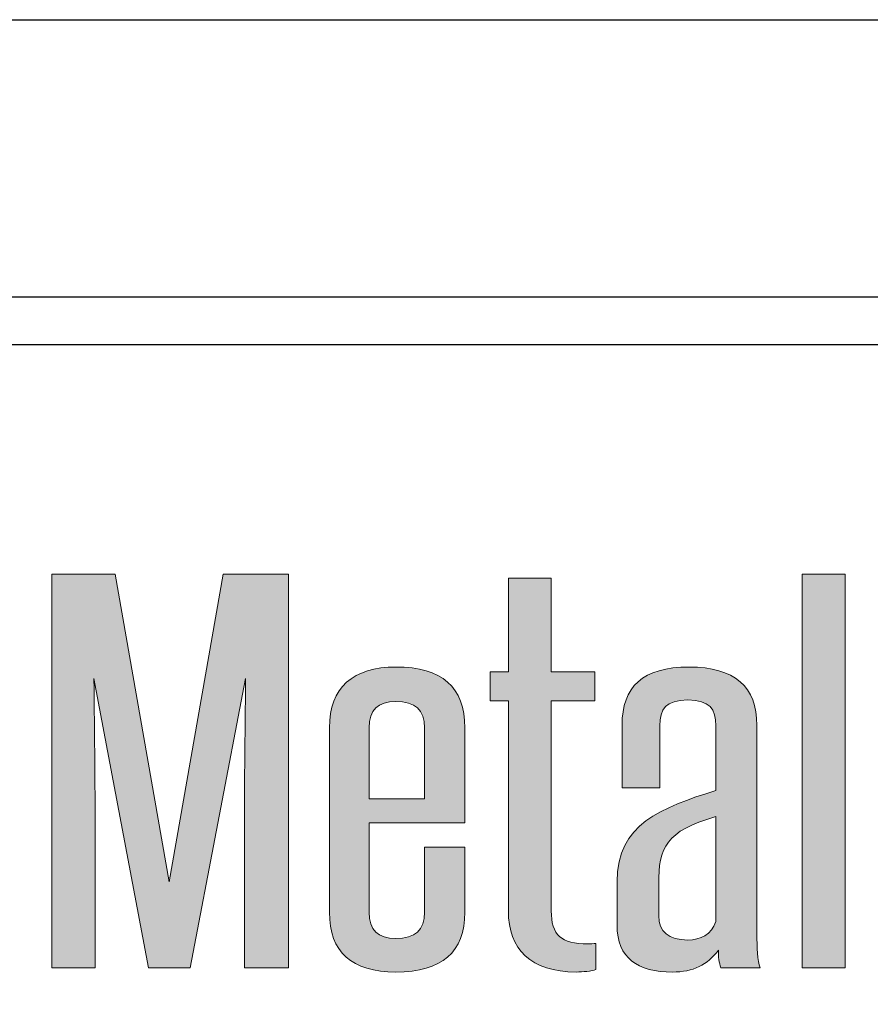
# Model space of a CAD drawing. Extents: x 0 to 102, y -44 to 49.
# Drawn here: x 3 to 4, y -24 to -22 of the extents above; entities that cross this region are included whole.
import ezdxf

# ---------------------------------------------------------------- set-up
doc = ezdxf.new("R2010")
doc.units = 0
doc.header["$LTSCALE"] = 1.5
doc.header["$MEASUREMENT"] = 0
doc.layers.get('DEFPOINTS').update_dxf_attribs({"linetype": 'CONTINUOUS'})
for name, color, linetype in [('BORDER', 255, 'CONTINUOUS'), ('L0', 42, 'CONTINUOUS'), ('L2', 1, 'CONTINUOUS')]:
    doc.layers.add(name, color=color, linetype=linetype)

# ---------------------------------------------------------------- blocks, each defined once
blk = doc.blocks.new('Arcwall DBV Cover')
at = {"layer": 'L0'}
h = blk.add_hatch(color=256, dxfattribs=at)
edge = h.paths.add_edge_path()
edge.add_spline(control_points=[(2.263478628677092, 15.10932388554683), (2.263478628677092, 15.10932388554683), (2.344619860657019, 15.53359282479001), (2.344619860657019, 15.53359282479001)], knot_values=[2, 2, 2, 2, 3, 3, 3, 3], degree=3, periodic=0)
edge.add_spline(control_points=[(2.344619860657019, 15.53359282479001), (2.343701178709864, 15.44945236645329), (2.342809516819898, 15.36808146398667), (2.342809516819898, 15.28394100564994), (2.342809516819898, 15.28394100564994), (2.342809516819898, 15.10932388554683), (2.342809516819898, 15.10932388554683)], knot_values=[0, 0, 0, 0, 1, 1, 1, 2, 2, 2, 2], degree=3, periodic=0)
edge.add_spline(control_points=[(2.342809516819898, 15.10932388554683), (2.342809516819898, 15.10932388554683), (2.407549574037233, 15.10932388554683), (2.407549574037233, 15.10932388554683)], knot_values=[14, 14, 14, 14, 15, 15, 15, 15], degree=3, periodic=0)
edge.add_spline(control_points=[(2.407549574037233, 15.10932388554683), (2.407549574037233, 15.10932388554683), (2.407549574037233, 15.68649932887722), (2.407549574037233, 15.68649932887722)], knot_values=[13, 13, 13, 13, 14, 14, 14, 14], degree=3, periodic=0)
edge.add_spline(control_points=[(2.407549574037233, 15.68649932887722), (2.407549574037233, 15.68649932887722), (2.311790491074788, 15.68649932887722), (2.311790491074788, 15.68649932887722)], knot_values=[12, 12, 12, 12, 13, 13, 13, 13], degree=3, periodic=0)
edge.add_spline(control_points=[(2.311790491074788, 15.68649932887722), (2.311790491074788, 15.68649932887722), (2.232459602931925, 15.23554808308056), (2.232459602931925, 15.23554808308056)], knot_values=[11, 11, 11, 11, 12, 12, 12, 12], degree=3, periodic=0)
edge.add_spline(control_points=[(2.232459602931925, 15.23554808308056), (2.232459602931925, 15.23554808308056), (2.153128714789176, 15.68649932887722), (2.153128714789176, 15.68649932887722)], knot_values=[10, 10, 10, 10, 11, 11, 11, 11], degree=3, periodic=0)
edge.add_spline(control_points=[(2.153128714789176, 15.68649932887722), (2.153128714789176, 15.68649932887722), (2.060098657610808, 15.68649932887722), (2.060098657610808, 15.68649932887722)], knot_values=[9, 9, 9, 9, 10, 10, 10, 10], degree=3, periodic=0)
edge.add_spline(control_points=[(2.060098657610808, 15.68649932887722), (2.060098657610808, 15.68649932887722), (2.060098657610808, 15.10932388554683), (2.060098657610808, 15.10932388554683)], knot_values=[8, 8, 8, 8, 9, 9, 9, 9], degree=3, periodic=0)
edge.add_spline(control_points=[(2.060098657610808, 15.10932388554683), (2.060098657610808, 15.10932388554683), (2.123947052938263, 15.10932388554683), (2.123947052938263, 15.10932388554683)], knot_values=[7, 7, 7, 7, 8, 8, 8, 8], degree=3, periodic=0)
edge.add_spline(control_points=[(2.123947052938263, 15.10932388554683), (2.123947052938263, 15.10932388554683), (2.123947052938263, 15.28394100564994), (2.123947052938263, 15.28394100564994)], knot_values=[6, 6, 6, 6, 7, 7, 7, 7], degree=3, periodic=0)
edge.add_spline(control_points=[(2.123947052938263, 15.28394100564994), (2.123947052938263, 15.36808146398667), (2.123055391048382, 15.44945236645329), (2.122109689043953, 15.53359282479001), (2.122109689043953, 15.53359282479001), (2.122109689043953, 15.53359282479001), (2.122109689043953, 15.53359282478995)], knot_values=[4.999999761581421, 4.999999761581421, 4.999999761581421, 4.999999761581421, 5.999999761581421, 5.999999761581421, 5.999999761581421, 6, 6, 6, 6], degree=3, periodic=0)
edge.add_spline(control_points=[(2.122109689043953, 15.53359282478995), (2.122109727322794, 15.53359262248284), (2.202386279191103, 15.10932388554683), (2.202386279191103, 15.10932388554683)], knot_values=[4, 4, 4, 4, 4.999999761581421, 4.999999761581421, 4.999999761581421, 4.999999761581421], degree=3, periodic=0)
edge.add_spline(control_points=[(2.202386279191103, 15.10932388554683), (2.202386279191103, 15.10932388554683), (2.263478628677092, 15.10932388554683), (2.263478628677092, 15.10932388554683)], knot_values=[3, 3, 3, 3, 4, 4, 4, 4], degree=3, periodic=0)
blk.add_hatch(color=256, dxfattribs=at).paths.add_polyline_path([(3.224392925346677, 15.68648581884858), (3.161463211966378, 15.68648581884858), (3.161463211966378, 15.10932388554683), (3.224392925346677, 15.10932388554683)])
h = blk.add_hatch(color=256, dxfattribs=at)
edge = h.paths.add_edge_path()
edge.add_spline(control_points=[(2.856974186598194, 15.50066888500733), (2.856974186598194, 15.50066888500733), (2.856974186598194, 15.54344163566469), (2.856974186598194, 15.54344163566469)], knot_values=[10, 10, 10, 10, 11, 11, 11, 11], degree=3, periodic=0)
edge.add_spline(control_points=[(2.856974186598194, 15.54344163566469), (2.856974186598194, 15.54344163566469), (2.793125791270739, 15.54344163566469), (2.793125791270739, 15.54344163566469)], knot_values=[9, 9, 9, 9, 10, 10, 10, 10], degree=3, periodic=0)
edge.add_spline(control_points=[(2.793125791270739, 15.54344163566469), (2.793125791270739, 15.54344163566469), (2.793125791270739, 15.68089266699383), (2.793125791270739, 15.68089266699383)], knot_values=[8, 8, 8, 8, 9, 9, 9, 9], degree=3, periodic=0)
edge.add_spline(control_points=[(2.793125791270739, 15.68089266699383), (2.793125791270739, 15.68089266699383), (2.730250118005017, 15.68089266699383), (2.730250118005017, 15.68089266699383)], knot_values=[7, 7, 7, 7, 8, 8, 8, 8], degree=3, periodic=0)
edge.add_spline(control_points=[(2.730250118005017, 15.68089266699383), (2.730250118005017, 15.68089266699383), (2.730250118005017, 15.54344163566469), (2.730250118005017, 15.54344163566469)], knot_values=[6, 6, 6, 6, 7, 7, 7, 7], degree=3, periodic=0)
edge.add_spline(control_points=[(2.730250118005017, 15.54344163566469), (2.730250118005017, 15.54344163566469), (2.703770461880993, 15.54344163566469), (2.703770461880993, 15.54344163566469)], knot_values=[5, 5, 5, 5, 6, 6, 6, 6], degree=3, periodic=0)
edge.add_spline(control_points=[(2.703770461880993, 15.54344163566469), (2.703770461880993, 15.54344163566469), (2.703770461880993, 15.50066888500733), (2.703770461880993, 15.50066888500733)], knot_values=[4, 4, 4, 4, 5, 5, 5, 5], degree=3, periodic=0)
edge.add_spline(control_points=[(2.703770461880993, 15.50066888500733), (2.703770461880993, 15.50066888500733), (2.730250118005017, 15.50066888500733), (2.730250118005017, 15.50066888500733)], knot_values=[3, 3, 3, 3, 4, 4, 4, 4], degree=3, periodic=0)
edge.add_spline(control_points=[(2.730250118005017, 15.50066888500733), (2.730250118005017, 15.50066888500733), (2.730250118005017, 15.19276182239456), (2.730250118005017, 15.19276182239456)], knot_values=[2, 2, 2, 2, 3, 3, 3, 3], degree=3, periodic=0)
edge.add_spline(control_points=[(2.730250118005017, 15.19276182239456), (2.730250118005017, 15.13668169353204), (2.76307948758722, 15.10304172223171), (2.829629888641591, 15.10304172223171), (2.83965432988856, 15.10304172223171), (2.852461837034269, 15.10441974515244), (2.858811550492504, 15.10652730961945)], knot_values=[0, 0, 0, 0, 1, 1, 1, 2, 2, 2, 2], degree=3, periodic=0)
edge.add_spline(control_points=[(2.858811550492504, 15.10652730961945), (2.858811550492504, 15.10652730961945), (2.858811550492504, 15.14509844137145), (2.858811550492504, 15.14509844137145)], knot_values=[15, 15, 15, 15, 16, 16, 16, 16], degree=3, periodic=0)
edge.add_spline(control_points=[(2.858811550492504, 15.14509844137145), (2.855163842761101, 15.14436889982517), (2.850597453082685, 15.14436889982517), (2.846976765408584, 15.14436889982517), (2.807743642253484, 15.14436889982517), (2.793125791270739, 15.15701428662722), (2.793125791270739, 15.19276182239456), (2.793125791270739, 15.19276182239456), (2.793125791270739, 15.50066888500733), (2.793125791270739, 15.50066888500733)], knot_values=[12, 12, 12, 12, 13, 13, 13, 14, 14, 14, 15, 15, 15, 15], degree=3, periodic=0)
edge.add_spline(control_points=[(2.793125791270739, 15.50066888500733), (2.793125791270739, 15.50066888500733), (2.856974186598194, 15.50066888500733), (2.856974186598194, 15.50066888500733)], knot_values=[11, 11, 11, 11, 12, 12, 12, 12], degree=3, periodic=0)
h = blk.add_hatch(color=256, dxfattribs=at)
edge = h.paths.add_edge_path()
edge.add_spline(control_points=[(2.666428742734837, 15.46138172173771), (2.666428742734837, 15.52100147810251), (2.632680691205394, 15.55043983049745), (2.565211608203867, 15.55043983049745), (2.502281894823568, 15.55043983049745), (2.467642181404329, 15.52031246664213), (2.467642181404329, 15.46138172173771), (2.467642181404329, 15.46138172173771), (2.467642181404329, 15.19069478801345), (2.467642181404329, 15.19069478801345)], knot_values=[4, 4, 4, 4, 5, 5, 5, 6, 6, 6, 7, 7, 7, 7], degree=3, periodic=0)
edge.add_spline(control_points=[(2.467642181404329, 15.19069478801345), (2.467642181404329, 15.13248007462666), (2.500471550986589, 15.10301470217443), (2.565211608203867, 15.10301470217443), (2.632680691205394, 15.10301470217443), (2.666428742734837, 15.13248007462666), (2.666428742734837, 15.19069478801345), (2.666428742734837, 15.19069478801345), (2.666428742734837, 15.28604857011696), (2.666428742734837, 15.28604857011696)], knot_values=[1, 1, 1, 1, 2, 2, 2, 3, 3, 3, 4, 4, 4, 4], degree=3, periodic=0)
edge.add_spline(control_points=[(2.666428742734837, 15.28604857011696), (2.666428742734837, 15.28604857011696), (2.607146737085884, 15.28604857011696), (2.607146737085884, 15.28604857011696)], knot_values=[0, 0, 0, 0, 1, 1, 1, 1], degree=3, periodic=0)
edge.add_spline(control_points=[(2.607146737085884, 15.28604857011696), (2.607146737085884, 15.28604857011696), (2.607146737085884, 15.19069478801345), (2.607146737085884, 15.19069478801345)], knot_values=[12, 12, 12, 12, 13, 13, 13, 13], degree=3, periodic=0)
edge.add_spline(control_points=[(2.607146737085884, 15.19069478801345), (2.607146737085884, 15.16474202300626), (2.593474588107568, 15.15209663620421), (2.565211608203867, 15.15209663620421), (2.538785992194391, 15.15209663620421), (2.526032525163316, 15.16474202300626), (2.526032525163316, 15.19069478801345), (2.526032525163316, 15.19069478801345), (2.526032525163316, 15.32185014599882), (2.526032525163316, 15.32185014599882)], knot_values=[9, 9, 9, 9, 10, 10, 10, 11, 11, 11, 12, 12, 12, 12], degree=3, periodic=0)
edge.add_spline(control_points=[(2.526032525163316, 15.32185014599882), (2.526032525163316, 15.32185014599882), (2.666428742734837, 15.32185014599882), (2.666428742734837, 15.32185014599882)], knot_values=[8, 8, 8, 8, 9, 9, 9, 9], degree=3, periodic=0)
edge.add_spline(control_points=[(2.666428742734837, 15.32185014599882), (2.666428742734837, 15.32185014599882), (2.666428742734837, 15.46138172173771), (2.666428742734837, 15.46138172173771)], knot_values=[7, 7, 7, 7, 8, 8, 8, 8], degree=3, periodic=0)
edge = h.paths.add_edge_path(flags=17)
edge.add_spline(control_points=[(2.526032525163316, 15.46138172173771), (2.526032525163316, 15.4873344867449), (2.538785992194391, 15.49995285348969), (2.565211608203867, 15.49995285348969), (2.593474588107568, 15.49995285348969), (2.607146737085884, 15.4873344867449), (2.607146737085884, 15.46138172173771)], knot_values=[0, 0, 0, 0, 1, 1, 1, 2, 2, 2, 2], degree=3, periodic=0)
edge.add_spline(control_points=[(2.607146737085884, 15.46138172173771), (2.607146737085884, 15.46138172173771), (2.607146737085884, 15.3568681402199), (2.607146737085884, 15.3568681402199)], knot_values=[4, 4, 4, 4, 5, 5, 5, 5], degree=3, periodic=0)
edge.add_spline(control_points=[(2.607146737085884, 15.3568681402199), (2.607146737085884, 15.3568681402199), (2.526032525163316, 15.3568681402199), (2.526032525163316, 15.3568681402199)], knot_values=[3, 3, 3, 3, 4, 4, 4, 4], degree=3, periodic=0)
edge.add_spline(control_points=[(2.526032525163316, 15.3568681402199), (2.526032525163316, 15.3568681402199), (2.526032525163316, 15.46138172173771), (2.526032525163316, 15.46138172173771)], knot_values=[2, 2, 2, 2, 3, 3, 3, 3], degree=3, periodic=0)
h = blk.add_hatch(color=256, dxfattribs=at)
edge = h.paths.add_edge_path()
edge.add_spline(control_points=[(3.099506220647839, 15.10931037551819), (3.095858512916436, 15.11984819785324), (3.094966851026555, 15.13880276802767), (3.094966851026555, 15.15913536112286), (3.094966851026555, 15.15913536112286), (3.094966851026555, 15.46488081915409), (3.094966851026555, 15.46488081915409)], knot_values=[13, 13, 13, 13, 14, 14, 14, 15, 15, 15, 15], degree=3, periodic=0)
edge.add_spline(control_points=[(3.094966851026555, 15.46488081915409), (3.094966851026555, 15.52169048956287), (3.062137481444267, 15.55042632046882), (2.995560060332622, 15.55042632046882), (2.927145275326666, 15.55042632046882), (2.897098971643203, 15.52169048956287), (2.897098971643203, 15.46488081915409), (2.897098971643203, 15.46488081915409), (2.897098971643203, 15.37302613446696), (2.897098971643203, 15.37302613446696)], knot_values=[10, 10, 10, 10, 11, 11, 11, 12, 12, 12, 13, 13, 13, 13], degree=3, periodic=0)
edge.add_spline(control_points=[(2.897098971643203, 15.37302613446696), (2.897098971643203, 15.37302613446696), (2.952706249503507, 15.37302613446696), (2.952706249503507, 15.37302613446696)], knot_values=[9, 9, 9, 9, 10, 10, 10, 10], degree=3, periodic=0)
edge.add_spline(control_points=[(2.952706249503507, 15.37302613446696), (2.952706249503507, 15.37302613446696), (2.952706249503507, 15.46419180769371), (2.952706249503507, 15.46419180769371)], knot_values=[8, 8, 8, 8, 9, 9, 9, 9], degree=3, periodic=0)
edge.add_spline(control_points=[(2.952706249503507, 15.46419180769371), (2.952706249503507, 15.48872601969429), (2.960866306798806, 15.50207392798534), (2.993722696438311, 15.50207392798534), (3.025633384073416, 15.50207392798534), (3.034766163430447, 15.48872601969429), (3.034766163430447, 15.46419180769371), (3.034766163430447, 15.46419180769371), (3.034766163430447, 15.36951352702195), (3.034766163430447, 15.36951352702195)], knot_values=[5, 5, 5, 5, 6, 6, 6, 7, 7, 7, 8, 8, 8, 8], degree=3, periodic=0)
edge.add_spline(control_points=[(3.034766163430447, 15.36951352702195), (2.954516593340571, 15.34357427204339), (2.889749516065962, 15.32041808296356), (2.889749516065962, 15.23553457305192), (2.889749516065962, 15.23553457305192), (2.889749516065962, 15.17172670781038), (2.889749516065962, 15.17172670781038)], knot_values=[3, 3, 3, 3, 4, 4, 4, 5, 5, 5, 5], degree=3, periodic=0)
edge.add_spline(control_points=[(2.889749516065962, 15.17172670781038), (2.889749516065962, 15.12333378524099), (2.919903899978493, 15.10300119214581), (2.970944788160267, 15.10300119214581), (3.001018111901061, 15.10300119214581), (3.022931378346527, 15.11351199442358), (3.038386851104605, 15.1352631405254), (3.038386851104605, 15.12475233824763), (3.039332553109006, 15.1170651319545), (3.042088598950471, 15.10931037551819)], knot_values=[0, 0, 0, 0, 1, 1, 1, 2, 2, 2, 3, 3, 3, 3], degree=3, periodic=0)
edge.add_spline(control_points=[(3.042088598950471, 15.10931037551819), (3.042088598950471, 15.10931037551819), (3.099506220647839, 15.10931037551819), (3.099506220647839, 15.10931037551819)], knot_values=[15, 15, 15, 15, 16, 16, 16, 16], degree=3, periodic=0)
edge = h.paths.add_edge_path(flags=16)
edge.add_spline(control_points=[(3.034766163430447, 15.33094239526996), (3.034766163430447, 15.33094239526996), (3.034766163430447, 15.17734687972239), (3.034766163430447, 15.17734687972239)], knot_values=[4, 4, 4, 4, 5, 5, 5, 5], degree=3, periodic=0)
edge.add_spline(control_points=[(3.034766163430447, 15.17734687972239), (3.028416449972099, 15.15773031814486), (3.011961235095185, 15.14998907173718), (2.993722696438311, 15.14998907173718), (2.965432696477336, 15.14998907173718), (2.950841865551865, 15.16193193705024), (2.950841865551865, 15.1857636275618), (2.950841865551865, 15.1857636275618), (2.950841865551865, 15.23207600572144), (2.950841865551865, 15.23207600572144)], knot_values=[1, 1, 1, 1, 2, 2, 2, 3, 3, 3, 4, 4, 4, 4], degree=3, periodic=0)
edge.add_spline(control_points=[(2.950841865551865, 15.23207600572144), (2.950841865551865, 15.28537306868522), (2.960866306798806, 15.30990728068578), (3.034766163430447, 15.33094239526996)], knot_values=[0, 0, 0, 0, 1, 1, 1, 1], degree=3, periodic=0)
at = {"layer": 'BORDER', "color": 31}
blk.add_lwpolyline([(0.4928027187704345, 0.6227261988911296), (12.25719728122962, 0.6227261988911296), (12.25719728122962, 16.0929297083061), (0.4928027187704345, 16.09292970830612)], close=True, dxfattribs=at)
at = {"layer": 'BORDER', "color": 4}
blk.add_lwpolyline([(0.562322090090305, 16.02341033698623), (5.321794474351236, 16.02341033698623), (5.321794474351236, 14.49398416794854), (0.562322090090305, 14.49398416794854)], close=True, dxfattribs=at)
at = {"layer": 'DEFPOINTS'}
blk.add_lwpolyline([(0, 16.5), (12.75, 16.5), (12.75, 0), (0, 0)], close=True, dxfattribs=at)
at = {"layer": 'L0', "lineweight": 0}
blk.add_lwpolyline([(3.224392925346677, 15.68648581884858), (3.224392925346677, 15.10932388554683), (3.161463211966378, 15.10932388554683), (3.161463211966378, 15.68648581884858)], close=True, dxfattribs=at)
for points in [[(2.060098657610808, 15.10932388554683), (2.060098657610808, 15.10932388554683), (2.060098657610808, 15.68649932887722), (2.060098657610808, 15.68649932887722)], [(2.060098657610808, 15.68649932887722), (2.060098657610808, 15.68649932887722), (2.153128714789176, 15.68649932887722), (2.153128714789176, 15.68649932887722)], [(2.153128714789176, 15.68649932887722), (2.153128714789176, 15.68649932887722), (2.232459602931925, 15.23554808308056), (2.232459602931925, 15.23554808308056)], [(2.232459602931925, 15.23554808308056), (2.232459602931925, 15.23554808308056), (2.311790491074788, 15.68649932887722), (2.311790491074788, 15.68649932887722)], [(2.311790491074788, 15.68649932887722), (2.311790491074788, 15.68649932887722), (2.407549574037233, 15.68649932887722), (2.407549574037233, 15.68649932887722)], [(2.407549574037233, 15.68649932887722), (2.407549574037233, 15.68649932887722), (2.407549574037233, 15.10932388554683), (2.407549574037233, 15.10932388554683)], [(2.730250118005017, 15.54344163566469), (2.730250118005017, 15.54344163566469), (2.730250118005017, 15.68089266699383), (2.730250118005017, 15.68089266699383)], [(2.730250118005017, 15.68089266699383), (2.730250118005017, 15.68089266699383), (2.793125791270739, 15.68089266699383), (2.793125791270739, 15.68089266699383)], [(2.793125791270739, 15.68089266699383), (2.793125791270739, 15.68089266699383), (2.793125791270739, 15.54344163566469), (2.793125791270739, 15.54344163566469)], [(2.703770461880993, 15.50066888500733), (2.703770461880993, 15.50066888500733), (2.703770461880993, 15.54344163566469), (2.703770461880993, 15.54344163566469)], [(2.703770461880993, 15.54344163566469), (2.703770461880993, 15.54344163566469), (2.730250118005017, 15.54344163566469), (2.730250118005017, 15.54344163566469)], [(2.793125791270739, 15.54344163566469), (2.793125791270739, 15.54344163566469), (2.856974186598194, 15.54344163566469), (2.856974186598194, 15.54344163566469)], [(2.856974186598194, 15.54344163566469), (2.856974186598194, 15.54344163566469), (2.856974186598194, 15.50066888500733), (2.856974186598194, 15.50066888500733)], [(2.344619860657019, 15.53359282479001), (2.344619860657019, 15.53359282479001), (2.263478628677092, 15.10932388554683), (2.263478628677092, 15.10932388554683)], [(2.730250118005017, 15.50066888500733), (2.730250118005017, 15.50066888500733), (2.703770461880993, 15.50066888500733), (2.703770461880993, 15.50066888500733)], [(2.730250118005017, 15.19276182239456), (2.730250118005017, 15.19276182239456), (2.730250118005017, 15.50066888500733), (2.730250118005017, 15.50066888500733)], [(2.856974186598194, 15.50066888500733), (2.856974186598194, 15.50066888500733), (2.793125791270739, 15.50066888500733), (2.793125791270739, 15.50066888500733)], [(2.526032525163316, 15.46138172173771), (2.526032525163316, 15.46138172173771), (2.526032525163316, 15.3568681402199), (2.526032525163316, 15.3568681402199)], [(2.607146737085884, 15.3568681402199), (2.607146737085884, 15.3568681402199), (2.607146737085884, 15.46138172173771), (2.607146737085884, 15.46138172173771)], [(2.666428742734837, 15.46138172173771), (2.666428742734837, 15.46138172173771), (2.666428742734837, 15.32185014599882), (2.666428742734837, 15.32185014599882)], [(2.952706249503507, 15.46419180769371), (2.952706249503507, 15.46419180769371), (2.952706249503507, 15.37302613446696), (2.952706249503507, 15.37302613446696)], [(2.952706249503507, 15.37302613446696), (2.952706249503507, 15.37302613446696), (2.897098971643203, 15.37302613446696), (2.897098971643203, 15.37302613446696)], [(2.526032525163316, 15.3568681402199), (2.526032525163316, 15.3568681402199), (2.607146737085884, 15.3568681402199), (2.607146737085884, 15.3568681402199)], [(3.034766163430447, 15.33094239526996), (2.960866306798806, 15.30990728068578), (2.950841865551865, 15.28537306868522), (2.950841865551865, 15.23207600572144)], [(3.034766163430447, 15.17734687972239), (3.034766163430447, 15.17734687972239), (3.034766163430447, 15.33094239526996), (3.034766163430447, 15.33094239526996)], [(2.666428742734837, 15.32185014599882), (2.666428742734837, 15.32185014599882), (2.526032525163316, 15.32185014599882), (2.526032525163316, 15.32185014599882)], [(2.123947052938263, 15.28394100564994), (2.123947052938263, 15.28394100564994), (2.123947052938263, 15.10932388554683), (2.123947052938263, 15.10932388554683)], [(2.607146737085884, 15.28604857011696), (2.607146737085884, 15.28604857011696), (2.666428742734837, 15.28604857011696), (2.666428742734837, 15.28604857011696)], [(2.607146737085884, 15.19069478801345), (2.607146737085884, 15.19069478801345), (2.607146737085884, 15.28604857011696), (2.607146737085884, 15.28604857011696)], [(2.858811550492504, 15.14509844137145), (2.858811550492504, 15.14509844137145), (2.858811550492504, 15.10652730961945), (2.858811550492504, 15.10652730961945)], [(2.123947052938263, 15.10932388554683), (2.123947052938263, 15.10932388554683), (2.060098657610808, 15.10932388554683), (2.060098657610808, 15.10932388554683)], [(2.263478628677092, 15.10932388554683), (2.263478628677092, 15.10932388554683), (2.202386279191103, 15.10932388554683), (2.202386279191103, 15.10932388554683)], [(2.407549574037233, 15.10932388554683), (2.407549574037233, 15.10932388554683), (2.342809516819898, 15.10932388554683), (2.342809516819898, 15.10932388554683)], [(3.099506220647839, 15.10931037551819), (3.099506220647839, 15.10931037551819), (3.042088598950471, 15.10931037551819), (3.042088598950471, 15.10931037551819)]]:
    blk.add_open_spline(points, degree=3, dxfattribs=at)
for points, knots in [([(2.467642181404329, 15.19069478801345), (2.467642181404329, 15.19069478801345), (2.467642181404329, 15.46138172173771), (2.467642181404329, 15.46138172173771), (2.467642181404329, 15.52031246664213), (2.502281894823568, 15.55043983049745), (2.565211608203867, 15.55043983049745), (2.632680691205394, 15.55043983049745), (2.666428742734837, 15.52100147810251), (2.666428742734837, 15.46138172173771)], [4, 4, 4, 4, 5, 5, 5, 6, 6, 6, 7, 7, 7, 7]), ([(2.897098971643203, 15.37302613446696), (2.897098971643203, 15.37302613446696), (2.897098971643203, 15.46488081915409), (2.897098971643203, 15.46488081915409), (2.897098971643203, 15.52169048956287), (2.927145275326666, 15.55042632046882), (2.995560060332622, 15.55042632046882), (3.062137481444267, 15.55042632046882), (3.094966851026555, 15.52169048956287), (3.094966851026555, 15.46488081915409)], [10, 10, 10, 10, 11, 11, 11, 12, 12, 12, 13, 13, 13, 13]), ([(2.202386279191103, 15.10932388554683), (2.202386279191103, 15.10932388554683), (2.122109689043953, 15.53359282479001), (2.122109689043953, 15.53359282479001), (2.123055391048382, 15.44945236645329), (2.123947052938263, 15.36808146398667), (2.123947052938263, 15.28394100564994)], [4, 4, 4, 4, 5, 5, 5, 6, 6, 6, 6]), ([(2.342809516819898, 15.10932388554683), (2.342809516819898, 15.10932388554683), (2.342809516819898, 15.28394100564994), (2.342809516819898, 15.28394100564994), (2.342809516819898, 15.36808146398667), (2.343701178709864, 15.44945236645329), (2.344619860657019, 15.53359282479001)], [0, 0, 0, 0, 1, 1, 1, 2, 2, 2, 2]), ([(2.607146737085884, 15.46138172173771), (2.607146737085884, 15.4873344867449), (2.593474588107568, 15.49995285348969), (2.565211608203867, 15.49995285348969), (2.538785992194391, 15.49995285348969), (2.526032525163316, 15.4873344867449), (2.526032525163316, 15.46138172173771)], [0, 0, 0, 0, 1, 1, 1, 2, 2, 2, 2]), ([(2.793125791270739, 15.50066888500733), (2.793125791270739, 15.50066888500733), (2.793125791270739, 15.19276182239456), (2.793125791270739, 15.19276182239456), (2.793125791270739, 15.15701428662722), (2.807743642253484, 15.14436889982517), (2.846976765408584, 15.14436889982517), (2.850597453082685, 15.14436889982517), (2.855163842761101, 15.14436889982517), (2.858811550492504, 15.14509844137145)], [12, 12, 12, 12, 13, 13, 13, 14, 14, 14, 15, 15, 15, 15]), ([(3.034766163430447, 15.36951352702195), (3.034766163430447, 15.36951352702195), (3.034766163430447, 15.46419180769371), (3.034766163430447, 15.46419180769371), (3.034766163430447, 15.48872601969429), (3.025633384073416, 15.50207392798534), (2.993722696438311, 15.50207392798534), (2.960866306798806, 15.50207392798534), (2.952706249503507, 15.48872601969429), (2.952706249503507, 15.46419180769371)], [5, 5, 5, 5, 6, 6, 6, 7, 7, 7, 8, 8, 8, 8]), ([(3.094966851026555, 15.46488081915409), (3.094966851026555, 15.46488081915409), (3.094966851026555, 15.15913536112286), (3.094966851026555, 15.15913536112286), (3.094966851026555, 15.13880276802767), (3.095858512916436, 15.11984819785324), (3.099506220647839, 15.10931037551819)], [13, 13, 13, 13, 14, 14, 14, 15, 15, 15, 15]), ([(2.889749516065962, 15.17172670781038), (2.889749516065962, 15.17172670781038), (2.889749516065962, 15.23553457305192), (2.889749516065962, 15.23553457305192), (2.889749516065962, 15.32041808296356), (2.954516593340571, 15.34357427204339), (3.034766163430447, 15.36951352702195)], [3, 3, 3, 3, 4, 4, 4, 5, 5, 5, 5]), ([(2.526032525163316, 15.32185014599882), (2.526032525163316, 15.32185014599882), (2.526032525163316, 15.19069478801345), (2.526032525163316, 15.19069478801345), (2.526032525163316, 15.16474202300626), (2.538785992194391, 15.15209663620421), (2.565211608203867, 15.15209663620421), (2.593474588107568, 15.15209663620421), (2.607146737085884, 15.16474202300626), (2.607146737085884, 15.19069478801345)], [9, 9, 9, 9, 10, 10, 10, 11, 11, 11, 12, 12, 12, 12]), ([(2.666428742734837, 15.28604857011696), (2.666428742734837, 15.28604857011696), (2.666428742734837, 15.19069478801345), (2.666428742734837, 15.19069478801345), (2.666428742734837, 15.13248007462666), (2.632680691205394, 15.10301470217443), (2.565211608203867, 15.10301470217443), (2.500471550986589, 15.10301470217443), (2.467642181404329, 15.13248007462666), (2.467642181404329, 15.19069478801345)], [1, 1, 1, 1, 2, 2, 2, 3, 3, 3, 4, 4, 4, 4]), ([(2.950841865551865, 15.23207600572144), (2.950841865551865, 15.23207600572144), (2.950841865551865, 15.1857636275618), (2.950841865551865, 15.1857636275618), (2.950841865551865, 15.16193193705024), (2.965432696477336, 15.14998907173718), (2.993722696438311, 15.14998907173718), (3.011961235095185, 15.14998907173718), (3.028416449972099, 15.15773031814486), (3.034766163430447, 15.17734687972239)], [1, 1, 1, 1, 2, 2, 2, 3, 3, 3, 4, 4, 4, 4]), ([(2.858811550492504, 15.10652730961945), (2.852461837034269, 15.10441974515244), (2.83965432988856, 15.10304172223171), (2.829629888641591, 15.10304172223171), (2.76307948758722, 15.10304172223171), (2.730250118005017, 15.13668169353204), (2.730250118005017, 15.19276182239456)], [0, 0, 0, 0, 1, 1, 1, 2, 2, 2, 2]), ([(3.042088598950471, 15.10931037551819), (3.039332553109006, 15.1170651319545), (3.038386851104605, 15.12475233824763), (3.038386851104605, 15.1352631405254), (3.022931378346527, 15.11351199442358), (3.001018111901061, 15.10300119214581), (2.970944788160267, 15.10300119214581), (2.919903899978493, 15.10300119214581), (2.889749516065962, 15.12333378524099), (2.889749516065962, 15.17172670781038)], [0, 0, 0, 0, 1, 1, 1, 2, 2, 2, 3, 3, 3, 3])]:
    blk.add_open_spline(points, degree=3, knots=knots, dxfattribs=at)

msp = doc.modelspace()

# ---------------------------------------------------------------- block references
at = {"layer": 'L2', "xscale": 1.333333333333419, "yscale": 1.333333333333419, "zscale": 1.333333333333419}
msp.add_blockref('Arcwall DBV Cover', (-3.552713678800501e-15, -44.00000000000284), dxfattribs=at)

doc.saveas('drawing.dxf')
